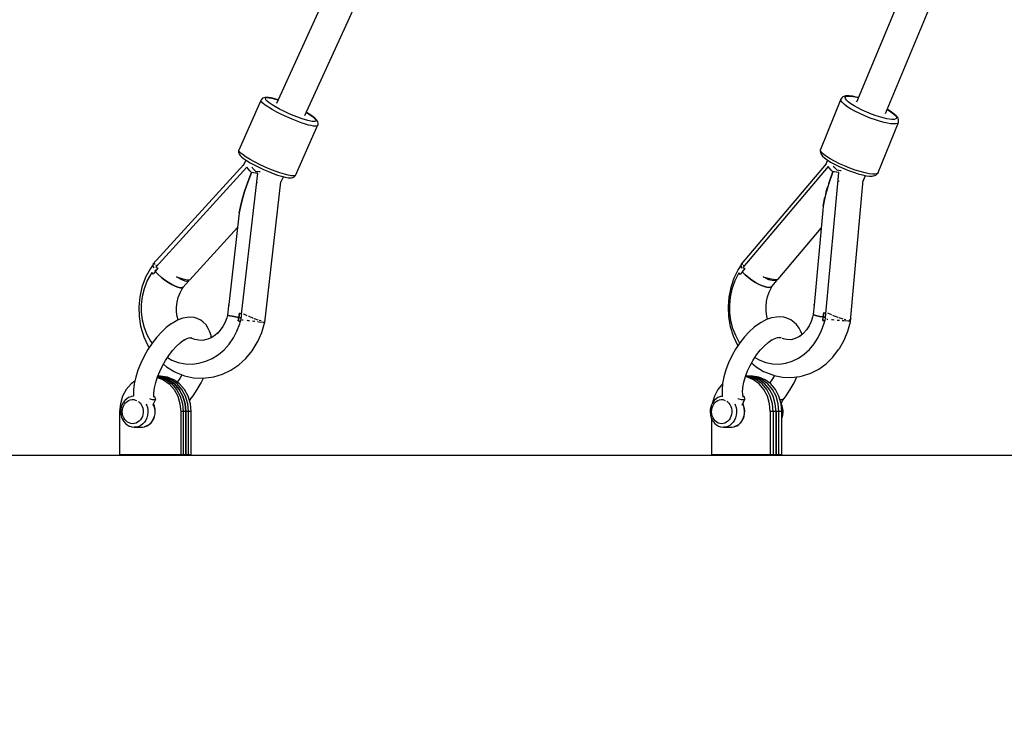
# Model space of a CAD drawing. Units: millimetres. Extents: x -947 to 17521, y -1293 to 13974.
# Drawn here: x 3432 to 4002, y 3640 to 4043 of the extents above; entities that cross this region are included whole.
import ezdxf

# ---------------------------------------------------------------- set-up
doc = ezdxf.new("R2010")
doc.units = ezdxf.units.MM
doc.linetypes.add('DASHEDX2', pattern=[38.1, 25.4, -12.7])
doc.layers.add('DEIMOS STREFA', color=7, linetype='DASHEDX2')
doc.layers.add('PV-1C48', color=7, linetype='Continuous')

# ---------------------------------------------------------------- blocks, each defined once
blk = doc.blocks.new('*U1')
at = {"layer": 'PV-1C48'}
for p, q in [((3120.61, 293.92), (2984.11, -5.73)), ((3000.57, -12.65), (3136.83, 286.47)), ((3403.57, 194.85), (3320.04, -4.9)), ((3336.77, -11.39), (3420.13, 187.94)), ((2975.04, -3.88), (2962.18, -32.74)), ((2975.21, -3.57), (2975.04, -3.88)), ((2975.33, -4.59), (2975.04, -3.88)), ((2975.48, -3.11), (2975.21, -3.57)), ((2976.17, -5.51), (2975.33, -4.59)), ((2976, -2.6), (2975.48, -3.11)), ((2976.66, -2.32), (2976, -2.6)), ((2977.53, -6.61), (2976.17, -5.51)), ((2977.45, -2.13), (2976.66, -2.32)), ((2978.14, -2.12), (2977.45, -2.13)), ((2977.67, -2.87), (2977.91, -2.46)), ((2977.93, -3.49), (2977.67, -2.87)), ((2977.91, -2.46), (2978.64, -2.28)), ((2978.68, -4.31), (2977.93, -3.49)), ((2979.38, -2.17), (2978.14, -2.12)), ((2978.64, -2.28), (2979.84, -2.34)), ((2979.89, -5.3), (2978.68, -4.31)), ((2981.06, -2.47), (2979.38, -2.17)), ((2979.84, -2.34), (2981.46, -2.63)), ((2981.53, -6.41), (2979.89, -5.3)), ((2983.12, -3), (2981.06, -2.47)), ((2981.46, -2.63), (2983.46, -3.14)), ((2985.08, -3.61), (2983.12, -3)), ((2983.46, -3.14), (2985.06, -3.64)), ((3310.95, -3.24), (3299.17, -32.26)), ((3311.12, -2.92), (3310.95, -3.24)), ((3311.03, -4), (3310.95, -3.24)), ((3311.67, -4.96), (3311.03, -4)), ((3311.61, -2.39), (3311.12, -2.92)), ((3312.11, -1.88), (3311.61, -2.39)), ((3312.85, -6.09), (3311.67, -4.96)), ((3312.75, -1.58), (3312.11, -1.88)), ((3313.75, -1.31), (3312.75, -1.58)), ((3313.54, -2.17), (3313.98, -1.7)), ((3313.61, -2.85), (3313.54, -2.17)), ((3314.18, -3.7), (3313.61, -2.85)), ((3314.43, -1.29), (3313.75, -1.31)), ((3313.98, -1.7), (3314.91, -1.45)), ((3315.23, -4.71), (3314.18, -3.7)), ((3315.86, -1.27), (3314.43, -1.29)), ((3314.91, -1.45), (3316.3, -1.43)), ((3316.73, -5.83), (3315.23, -4.71)), ((3317.73, -1.48), (3315.86, -1.27)), ((3316.3, -1.43), (3318.1, -1.63)), ((3319.95, -1.92), (3317.73, -1.48)), ((3318.1, -1.63), (3320.26, -2.06)), ((3321.15, -2.24), (3319.95, -1.92)), ((3320.26, -2.06), (3321.13, -2.29)), ((2979.37, -7.87), (2977.53, -6.61)), ((2981.63, -9.23), (2979.37, -7.87)), ((2983.53, -7.62), (2981.53, -6.41)), ((2984.22, -10.65), (2981.63, -9.23)), ((2985.83, -8.89), (2983.53, -7.62)), ((2987.06, -12.09), (2984.22, -10.65)), ((2988.36, -10.16), (2985.83, -8.89)), ((2991.02, -11.4), (2988.36, -10.16)), ((2993.72, -12.57), (2991.02, -11.4)), ((3001.36, -10.91), (3003.12, -11.97)), ((3001.39, -10.88), (3001.38, -10.87)), ((3003.46, -12.13), (3001.39, -10.88)), ((3314.54, -7.36), (3312.85, -6.09)), ((3316.67, -8.71), (3314.54, -7.36)), ((3319.18, -10.1), (3316.67, -8.71)), ((3318.63, -7.03), (3316.73, -5.83)), ((3320.86, -8.27), (3318.63, -7.03)), ((3321.98, -11.49), (3319.18, -10.1)), ((3323.34, -9.51), (3320.86, -8.27)), ((3326, -10.7), (3323.34, -9.51)), ((3328.74, -11.8), (3326, -10.7)), ((3337.76, -9.05), (3338.14, -9.26)), ((3338.45, -9.37), (3337.78, -9)), ((3338.14, -9.26), (3340.04, -10.46)), ((3340.41, -10.61), (3338.45, -9.37)), ((3340.04, -10.46), (3341.54, -11.59)), ((3341.96, -11.77), (3340.41, -10.61)), ((2990.05, -13.48), (2987.06, -12.09)), ((2993.09, -14.8), (2990.05, -13.48)), ((2996.08, -15.98), (2993.09, -14.8)), ((2996.38, -13.62), (2993.72, -12.57)), ((2998.91, -16.99), (2996.08, -15.98)), ((2998.89, -14.52), (2996.38, -13.62)), ((3002.23, -15.52), (2998.89, -14.52)), ((3000.88, -17.62), (2998.91, -16.99)), ((3004.8, -16.04), (3002.23, -15.52)), ((3003.12, -11.97), (3004.76, -13.08)), ((3005.15, -13.29), (3003.46, -12.13)), ((3004.76, -13.08), (3005.97, -14.07)), ((3006, -16.1), (3004.8, -16.04)), ((3006.41, -14.3), (3005.15, -13.29)), ((3005.97, -14.07), (3006.72, -14.89)), ((3006.73, -15.92), (3006, -16.1)), ((3007.18, -15.15), (3006.41, -14.3)), ((3006.72, -14.89), (3006.97, -15.51)), ((3006.97, -15.51), (3006.73, -15.92)), ((3007.64, -15.68), (3007.18, -15.15)), ((3007.92, -16.35), (3007.64, -15.68)), ((3008.15, -17.04), (3007.92, -16.35)), ((3008.12, -17.76), (3008.15, -17.04)), ((3324.96, -12.83), (3321.98, -11.49)), ((3328.05, -14.07), (3324.96, -12.83)), ((3331.11, -15.17), (3328.05, -14.07)), ((3331.46, -12.78), (3328.74, -11.8)), ((3334.06, -16.1), (3331.11, -15.17)), ((3334.09, -13.6), (3331.46, -12.78)), ((3332.56, -45.71), (3344.34, -16.68)), ((3336.14, -16.65), (3334.06, -16.1)), ((3337.63, -14.48), (3334.09, -13.6)), ((3338.05, -17.08), (3336.14, -16.65)), ((3340.47, -14.87), (3337.63, -14.48)), ((3339.76, -17.37), (3338.05, -17.08)), ((3341.86, -14.84), (3340.47, -14.87)), ((3341.54, -11.59), (3342.59, -12.59)), ((3342.79, -14.59), (3341.86, -14.84)), ((3343.05, -12.81), (3341.96, -11.77)), ((3342.59, -12.59), (3343.16, -13.45)), ((3343.23, -14.12), (3342.79, -14.59)), ((3343.51, -13.29), (3343.05, -12.81)), ((3343.16, -13.45), (3343.23, -14.12)), ((3344.13, -14.21), (3343.51, -13.29)), ((3344.34, -16.68), (3343.85, -17.21)), ((3344.38, -14.87), (3344.13, -14.21)), ((3344.34, -16.68), (3344.45, -16.34)), ((3344.45, -15.62), (3344.38, -14.87)), ((3344.45, -16.34), (3344.45, -15.62)), ((2995, -47.33), (3008, -18.1)), ((3002.66, -18.12), (3000.88, -17.62)), ((3004.23, -18.48), (3002.66, -18.12)), ((3005.56, -18.7), (3004.23, -18.48)), ((3006.91, -18.76), (3005.56, -18.7)), ((3007.73, -18.56), (3006.91, -18.76)), ((3008, -18.1), (3007.73, -18.56)), ((3008, -18.1), (3008.12, -17.76)), ((3341.24, -17.52), (3339.76, -17.37)), ((3342.8, -17.5), (3341.24, -17.52)), ((3343.85, -17.21), (3342.8, -17.5)), ((2962.07, -33.09), (2962.03, -33.81)), ((2962.03, -33.81), (2962.27, -34.49)), ((2962.18, -32.74), (2962.07, -33.09)), ((2962.47, -33.44), (2962.18, -32.74)), ((2963.31, -34.36), (2962.47, -33.44)), ((3299.07, -32.61), (3299.06, -33.33)), ((3299.06, -33.33), (3299.13, -34.08)), ((3299.17, -32.26), (3299.07, -32.61)), ((3299.13, -34.08), (3299.39, -34.73)), ((3299.24, -33.02), (3299.17, -32.26)), ((3299.88, -33.98), (3299.24, -33.02)), ((3301.07, -35.12), (3299.88, -33.98)), ((2962.27, -34.49), (2962.55, -35.16)), ((2962.55, -35.16), (2963.01, -35.69)), ((2963.01, -35.69), (2963.78, -36.54)), ((2964.68, -35.47), (2963.31, -34.36)), ((2963.78, -36.54), (2965.03, -37.56)), ((2966.52, -36.73), (2964.68, -35.47)), ((2966.26, -38.39), (2964.75, -41.77)), ((2965.03, -37.56), (2966.73, -38.71)), ((2968.77, -38.09), (2966.52, -36.73)), ((2966.73, -38.71), (2968.8, -39.96)), ((2971.36, -39.51), (2968.77, -38.09)), ((2974.2, -40.94), (2971.36, -39.51)), ((3299.39, -34.73), (3300, -35.65)), ((3300, -35.65), (3300.46, -36.13)), ((3300.46, -36.13), (3301.55, -37.17)), ((3302.75, -36.38), (3301.07, -35.12)), ((3301.55, -37.17), (3303.1, -38.33)), ((3303.27, -38.44), (3302.16, -41.18)), ((3304.89, -37.73), (3302.75, -36.38)), ((3303.1, -38.33), (3305.07, -39.58)), ((3307.4, -39.13), (3304.89, -37.73)), ((3305.07, -39.58), (3307.37, -40.86)), ((3310.19, -40.52), (3307.4, -39.13)), ((2965.07, -41.05), (2912.51, -98.7)), ((2966.97, -42.62), (2914.25, -100.46)), ((2967.79, -43.64), (2966.97, -42.62)), ((2968.68, -44.66), (2967.79, -43.64)), ((2969.65, -45.68), (2968.68, -44.66)), ((2968.8, -39.96), (2971.18, -41.27)), ((2970.4, -43.22), (2969.91, -42.59)), ((2971.61, -44.55), (2970.4, -43.22)), ((2971.18, -41.27), (2973.79, -42.59)), ((2972.11, -45.01), (2971.61, -44.55)), ((2973.96, -45.17), (2972.08, -44.96)), ((2973.79, -42.59), (2976.54, -43.87)), ((2974.52, -45.24), (2973.96, -45.17)), ((2977.2, -42.34), (2974.2, -40.94)), ((2976.54, -43.87), (2979.34, -45.08)), ((2980.24, -43.65), (2977.2, -42.34)), ((2979.34, -45.08), (2982.09, -46.17)), ((2983.23, -44.84), (2980.24, -43.65)), ((2986.06, -45.85), (2983.23, -44.84)), ((3302.42, -40.54), (3253.21, -98.72)), ((3303.65, -42.18), (3254.22, -100.65)), ((3302.26, -127.38), (3309.77, -45.58)), ((3304.45, -43.19), (3303.65, -42.18)), ((3306.29, -45.21), (3303.79, -52.67)), ((3304.36, -50.86), (3306.29, -45.21)), ((3305.33, -44.2), (3304.45, -43.19)), ((3306.29, -45.21), (3305.33, -44.2)), ((3307.36, -45.33), (3306.29, -45.21)), ((3307.27, -42.65), (3306.8, -42.02)), ((3308.47, -43.97), (3307.27, -42.65)), ((3308.52, -45.45), (3307.36, -45.33)), ((3307.37, -40.86), (3309.94, -42.14)), ((3308.99, -44.41), (3308.47, -43.97)), ((3309.77, -45.58), (3308.52, -45.45)), ((3310.72, -44.57), (3308.95, -44.37)), ((3309.94, -42.14), (3312.69, -43.37)), ((3313.18, -41.86), (3310.19, -40.52)), ((3311.27, -44.62), (3310.72, -44.57)), ((3312.69, -43.37), (3315.52, -44.51)), ((3316.26, -43.1), (3313.18, -41.86)), ((3315.52, -44.51), (3318.34, -45.52)), ((3319.33, -44.2), (3316.26, -43.1)), ((3318.34, -45.52), (3321.06, -46.37)), ((3322.28, -45.12), (3319.33, -44.2)), ((3325.01, -45.83), (3322.28, -45.12)), ((2963.88, -127.71), (2973.29, -46.09)), ((2967.47, -51.32), (2965.62, -56.6)), ((2965.62, -56.6), (2967.47, -51.32)), ((2969.65, -45.68), (2967.47, -51.32)), ((2967.47, -51.32), (2969.65, -45.68)), ((2970.77, -45.81), (2969.65, -45.68)), ((2971.99, -45.95), (2970.77, -45.81)), ((2973.29, -46.09), (2971.99, -45.95)), ((2972.7, -51.19), (2972.94, -51.33)), ((2972.94, -51.33), (2973.04, -51.38)), ((2977.31, -132.44), (2986.66, -51.07)), ((2982.09, -46.17), (2984.69, -47.1)), ((2984.69, -47.1), (2987.06, -47.84)), ((2988.64, -46.66), (2986.06, -45.85)), ((2986.64, -51.26), (2988.05, -48.1)), ((2987.06, -47.84), (2989.12, -48.37)), ((2990.88, -47.23), (2988.64, -46.66)), ((2989.12, -48.37), (2990.8, -48.67)), ((2990.8, -48.67), (2992.04, -48.73)), ((2992.71, -47.56), (2990.88, -47.23)), ((2992.04, -48.73), (2992.73, -48.72)), ((2993.77, -47.63), (2992.71, -47.56)), ((2992.73, -48.72), (2993.52, -48.52)), ((2993.52, -48.52), (2994.19, -48.24)), ((2994.53, -47.55), (2993.77, -47.63)), ((2994.19, -48.24), (2994.7, -47.74)), ((2995, -47.33), (2994.53, -47.55)), ((2994.7, -47.74), (2995, -47.33)), ((3304.04, -51.92), (3304.36, -50.86)), ((3305.29, -48.15), (3305.3, -48.16)), ((3309.33, -50.42), (3309.86, -50.74)), ((3309.86, -50.74), (3309.96, -50.78)), ((3316.54, -131.6), (3324.02, -50.05)), ((3321.06, -46.37), (3323.57, -47.03)), ((3323.57, -47.03), (3325.79, -47.47)), ((3323.96, -50.62), (3325.28, -47.37)), ((3327.43, -46.31), (3325.01, -45.83)), ((3325.79, -47.47), (3327.65, -47.68)), ((3329.46, -46.55), (3327.43, -46.31)), ((3327.65, -47.68), (3329.09, -47.66)), ((3329.09, -47.66), (3329.76, -47.63)), ((3330.68, -46.55), (3329.46, -46.55)), ((3329.76, -47.63), (3330.76, -47.36)), ((3331.61, -46.41), (3330.68, -46.55)), ((3330.76, -47.36), (3331.41, -47.07)), ((3331.41, -47.07), (3331.9, -46.56)), ((3332.24, -46.13), (3331.61, -46.41)), ((3331.9, -46.56), (3332.4, -46.03)), ((3332.56, -45.71), (3332.24, -46.13)), ((3332.4, -46.03), (3332.56, -45.71)), ((2965.62, -56.6), (2964.15, -61.38)), ((2964.15, -61.38), (2965.62, -56.6)), ((3303.79, -52.67), (3301.92, -59.39)), ((3302.23, -58.26), (3302.77, -56.14)), ((3302.77, -56.14), (3303.48, -53.79)), ((2964.15, -61.38), (2963.12, -65.51)), ((2963.12, -65.51), (2964.15, -61.38)), ((3301.92, -59.39), (3300.78, -65.03)), ((3300.78, -65.03), (3301.56, -60.91)), ((3301.56, -60.91), (3301.81, -59.95)), ((2963.12, -65.51), (2962.53, -68.89)), ((2962.53, -68.89), (2963.12, -65.51)), ((3300.5, -67.35), (3295.53, -122.37)), ((3300.78, -65.03), (3300.5, -67.35)), ((2962.53, -68.89), (2956.46, -122.06)), ((2933.93, -107.73), (2961.56, -77.41)), ((3274.63, -107.32), (3299.54, -77.91)), ((2910.98, -101.19), (2908.27, -106.33)), ((2912.53, -98.86), (2910.98, -101.19)), ((2912.51, -98.7), (2912.57, -99.26)), ((2912.63, -99.9), (2912.68, -100.31)), ((2912.68, -100.31), (2912.99, -100.87)), ((2913.17, -97.9), (2912.97, -98.19)), ((2913.18, -97.97), (2913.17, -97.9)), ((2913.24, -98.52), (2913.22, -98.29)), ((2913.69, -98.92), (2913.24, -98.52)), ((2913.67, -102.07), (2913.99, -102.64)), ((2915.38, -101.1), (2913.79, -102.97)), ((2913.99, -102.64), (2914.03, -102.69)), ((2914.46, -99.6), (2914.08, -99.26)), ((2914.25, -100.46), (2914.62, -100.68)), ((2914.83, -99.83), (2914.46, -99.6)), ((2914.62, -100.68), (2915, -100.89)), ((2915, -100.89), (2915.38, -101.1)), ((3251.46, -101.81), (3249.04, -106.82)), ((3253.21, -99.03), (3251.46, -101.81)), ((3253.18, -99.96), (3253.17, -100.39)), ((3253.17, -100.39), (3253.46, -100.96)), ((3253.21, -98.72), (3253.2, -99.3)), ((3253.78, -98.57), (3253.83, -98.31)), ((3254.16, -98.98), (3253.78, -98.57)), ((3255.31, -101.28), (3253.82, -103.17)), ((3254.07, -102.17), (3254.28, -102.59)), ((3254.22, -100.65), (3254.57, -100.86)), ((3254.8, -99.67), (3254.48, -99.32)), ((3254.57, -100.86), (3254.94, -101.07)), ((3254.96, -99.78), (3254.8, -99.67)), ((3254.94, -101.07), (3255.31, -101.28)), ((2908.06, -106.73), (2906.09, -112.07)), ((2909.23, -108.08), (2907.33, -113.01)), ((2908.27, -106.33), (2908.06, -106.73)), ((2911.78, -103.54), (2909.23, -108.08)), ((2912.56, -104.51), (2911.78, -103.54)), ((2913.79, -102.97), (2912.56, -104.51)), ((2915.52, -104.68), (2913.79, -102.97)), ((2913.79, -102.97), (2915.52, -104.68)), ((2917.42, -106.36), (2915.52, -104.68)), ((2915.52, -104.68), (2917.42, -106.36)), ((2919.43, -107.92), (2917.42, -106.36)), ((2917.42, -106.36), (2919.43, -107.92)), ((2921.46, -109.33), (2919.43, -107.92)), ((2919.43, -107.92), (2921.46, -109.33)), ((2929.13, -107.87), (2926.06, -105.99)), ((2926.06, -105.99), (2929.73, -107.22)), ((2928.64, -107.57), (2929.15, -107.02)), ((2931.66, -108.7), (2929.13, -107.87)), ((2929.73, -107.22), (2932.46, -107.82)), ((2932.46, -107.82), (2933.93, -107.73)), ((3249.04, -106.82), (3247.25, -112.19)), ((3249.55, -108.33), (3247.82, -113.28)), ((3251.91, -103.76), (3249.55, -108.33)), ((3252.67, -104.72), (3251.91, -103.76)), ((3253.82, -103.17), (3252.67, -104.72)), ((3255.52, -104.86), (3253.82, -103.17)), ((3253.82, -103.17), (3255.52, -104.86)), ((3257.44, -106.5), (3255.52, -104.86)), ((3255.52, -104.86), (3257.44, -106.5)), ((3259.49, -108.02), (3257.44, -106.5)), ((3257.44, -106.5), (3259.49, -108.02)), ((3261.59, -109.36), (3259.49, -108.02)), ((3259.49, -108.02), (3261.59, -109.36)), ((3269.31, -107.71), (3266.02, -105.95)), ((3266.02, -105.95), (3269.87, -107.05)), ((3269.13, -107.61), (3269.65, -106.99)), ((3272.1, -108.42), (3269.31, -107.71)), ((3269.87, -107.05), (3272.86, -107.52)), ((3271.04, -111.64), (3274.07, -107.98)), ((3274.07, -107.98), (3272.1, -108.42)), ((3272.86, -107.52), (3274.63, -107.32)), ((2906.09, -112.07), (2904.82, -117.65)), ((2907.33, -113.01), (2906.26, -117.44)), ((2923.44, -110.51), (2921.46, -109.33)), ((2921.46, -109.33), (2923.44, -110.51)), ((2925.29, -111.44), (2923.44, -110.51)), ((2923.44, -110.51), (2925.29, -111.44)), ((2926.93, -112.07), (2925.29, -111.44)), ((2925.29, -111.44), (2926.93, -112.07)), ((2928.31, -112.38), (2926.93, -112.07)), ((2926.93, -112.07), (2928.31, -112.38)), ((2928.17, -115.4), (2929.45, -112.96)), ((2929.36, -112.37), (2928.31, -112.38)), ((2928.31, -112.38), (2929.36, -112.37)), ((2930.06, -112.02), (2929.36, -112.37)), ((2929.36, -112.37), (2930.06, -112.02)), ((2929.45, -112.96), (2930.06, -112.02)), ((2930.06, -112.02), (2933.34, -108.39)), ((2933.34, -108.39), (2931.66, -108.7)), ((3247.25, -112.19), (3246.13, -117.79)), ((3247.82, -113.28), (3246.88, -117.73)), ((3263.67, -110.48), (3261.59, -109.36)), ((3261.59, -109.36), (3263.67, -110.48)), ((3265.64, -111.34), (3263.67, -110.48)), ((3263.67, -110.48), (3265.64, -111.34)), ((3267.43, -111.9), (3265.64, -111.34)), ((3265.64, -111.34), (3267.43, -111.9)), ((3268.96, -112.14), (3267.43, -111.9)), ((3267.43, -111.9), (3268.96, -112.14)), ((3270.18, -112.05), (3268.96, -112.14)), ((3268.96, -112.14), (3270.18, -112.05)), ((3269.4, -115.02), (3270.58, -112.56)), ((3271.04, -111.64), (3270.18, -112.05)), ((3270.18, -112.05), (3271.04, -111.64)), ((3270.58, -112.56), (3271.23, -111.42)), ((2904.82, -117.65), (2904.26, -123.36)), ((2906.26, -117.44), (2905.72, -121.98)), ((2926.53, -120.75), (2927.19, -118.02)), ((2927.19, -118.02), (2928.17, -115.4)), ((3246.13, -117.79), (3245.7, -123.51)), ((3246.88, -117.73), (3246.45, -122.28)), ((3267.93, -120.39), (3268.51, -117.65)), ((3268.51, -117.65), (3269.4, -115.02)), ((2904.26, -123.36), (2904.44, -129.07)), ((2905.72, -121.98), (2905.73, -126.54)), ((2926.2, -123.54), (2926.53, -120.75)), ((2926.21, -126.34), (2926.2, -123.54)), ((2956.32, -122.8), (2955.74, -128.25)), ((2956.39, -122.46), (2956.32, -122.23)), ((2956.32, -122.23), (2956.32, -122.58)), ((2956.32, -122.58), (2956.32, -122.8)), ((2956.55, -122.73), (2956.32, -122.8)), ((2956.32, -122.8), (2956.39, -122.76)), ((2956.55, -122.73), (2956.39, -122.46)), ((2956.39, -122.76), (2956.55, -122.73)), ((2956.46, -122.06), (2956.55, -122.73)), ((3245.7, -123.51), (3245.98, -129.22)), ((3246.45, -122.28), (3246.54, -126.85)), ((3267.67, -123.19), (3267.93, -120.39)), ((3267.73, -126), (3267.67, -123.19)), ((3295.46, -122.39), (3294.94, -127.87)), ((3295.53, -122.37), (3295.44, -122.08)), ((3295.44, -122.08), (3295.44, -122.11)), ((3295.44, -122.11), (3295.45, -122.38)), ((3295.45, -122.38), (3295.53, -122.37)), ((3295.53, -122.37), (3295.46, -122.39)), ((2904.44, -129.07), (2905.36, -134.66)), ((2905.73, -126.54), (2906.29, -131.04)), ((2906.29, -131.04), (2907.38, -135.39)), ((2927.03, -130.97), (2924.18, -132.62)), ((2926.55, -129.11), (2926.21, -126.34)), ((2927.02, -130.98), (2926.55, -129.11)), ((2929.74, -129.94), (2927.03, -130.97)), ((2932.26, -129.53), (2929.74, -129.94)), ((2934.05, -129.36), (2932.26, -129.53)), ((2936.39, -129.6), (2934.05, -129.36)), ((2938.15, -130.15), (2936.39, -129.6)), ((2940.19, -131.06), (2938.15, -130.15)), ((2941.62, -132.25), (2940.19, -131.06)), ((2955.29, -129.71), (2954.32, -132.32)), ((2955.74, -128.25), (2955.29, -129.71)), ((2955.74, -128.25), (2956.19, -128.39)), ((2956.19, -128.39), (2955.74, -128.25)), ((2956.19, -128.39), (2957.12, -128.61)), ((2957.12, -128.61), (2956.19, -128.39)), ((2957.12, -128.61), (2958.48, -128.9)), ((2958.48, -128.9), (2957.12, -128.61)), ((2958.48, -128.9), (2960.23, -129.23)), ((2960.23, -129.23), (2958.48, -128.9)), ((2960.23, -129.23), (2962.3, -129.6)), ((2962.3, -129.6), (2960.23, -129.23)), ((2961.94, -131.62), (2962.3, -129.6)), ((2962.13, -130.61), (2961.94, -131.62)), ((2962.3, -129.6), (2962.13, -130.61)), ((2962.3, -129.6), (2962.67, -127.06)), ((2962.5, -128.33), (2962.3, -129.6)), ((2962.3, -129.6), (2962.96, -129.71)), ((2962.65, -129.66), (2962.3, -129.6)), ((2962.67, -127.06), (2962.5, -128.33)), ((2962.94, -129.71), (2962.65, -129.66)), ((2962.99, -127.23), (2962.67, -127.06)), ((2962.67, -127.06), (2963.07, -127.28)), ((2962.96, -129.71), (2962.97, -129.72)), ((2962.97, -129.72), (2963.64, -129.83)), ((2962.99, -129.72), (2962.97, -129.72)), ((2963.32, -127.41), (2962.99, -127.23)), ((2963.64, -129.83), (2962.99, -129.72)), ((2963.07, -127.28), (2963.47, -127.49)), ((2963.66, -127.59), (2963.32, -127.41)), ((2963.41, -131.79), (2963.64, -129.83)), ((2963.47, -127.49), (2963.88, -127.71)), ((2963.64, -129.83), (2963.73, -129.38)), ((2964.01, -127.78), (2963.66, -127.59)), ((2963.73, -129.38), (2963.88, -128.58)), ((2963.88, -128.58), (2964.01, -127.78)), ((2964.05, -130.89), (2964.1, -130.9)), ((2964.1, -130.9), (2964.69, -130.96)), ((2965.22, -127.64), (2964.86, -127.43)), ((2967.17, -128.6), (2965.22, -127.64)), ((2968.2, -129.1), (2967.82, -128.92)), ((2970.82, -130.21), (2968.2, -129.1)), ((2971.32, -130.42), (2971.09, -130.32)), ((2973.51, -131.17), (2971.32, -130.42)), ((3245.98, -129.22), (3246.95, -134.81)), ((3246.54, -126.85), (3247.15, -131.35)), ((3267.94, -130.76), (3264.89, -132.4)), ((3268.1, -128.76), (3267.73, -126)), ((3270.88, -129.73), (3267.94, -130.76)), ((3268.57, -130.54), (3268.1, -128.76)), ((3273.65, -129.33), (3270.88, -129.73)), ((3275.36, -129.14), (3273.65, -129.33)), ((3277.97, -129.39), (3275.36, -129.14)), ((3279.67, -129.93), (3277.97, -129.39)), ((3281.99, -130.85), (3279.67, -129.93)), ((3283.96, -132.41), (3281.99, -130.85)), ((3294.62, -129.32), (3293.73, -131.95)), ((3294.94, -127.87), (3294.62, -129.32)), ((3294.94, -127.87), (3295.21, -128.06)), ((3295.21, -128.06), (3294.94, -127.87)), ((3295.21, -128.06), (3295.97, -128.31)), ((3295.97, -128.31), (3295.21, -128.06)), ((3295.97, -128.31), (3297.18, -128.6)), ((3297.18, -128.6), (3295.97, -128.31)), ((3297.18, -128.6), (3298.8, -128.93)), ((3298.8, -128.93), (3297.18, -128.6)), ((3298.8, -128.93), (3300.77, -129.29)), ((3300.77, -129.29), (3298.8, -128.93)), ((3300.47, -131.31), (3300.77, -129.29)), ((3300.63, -130.3), (3300.47, -131.31)), ((3300.77, -129.29), (3300.63, -130.3)), ((3300.77, -129.29), (3301.08, -126.74)), ((3300.94, -128.02), (3300.77, -129.29)), ((3300.77, -129.29), (3301.41, -129.39)), ((3301.1, -129.34), (3300.77, -129.29)), ((3301.08, -126.74), (3300.94, -128.02)), ((3301.38, -126.91), (3301.08, -126.74)), ((3301.08, -126.74), (3301.46, -126.95)), ((3301.38, -129.39), (3301.1, -129.34)), ((3301.71, -127.09), (3301.38, -126.91)), ((3301.41, -129.39), (3301.42, -129.4)), ((3301.42, -129.4), (3302.07, -129.5)), ((3301.44, -129.4), (3301.42, -129.4)), ((3302.07, -129.5), (3301.44, -129.4)), ((3301.46, -126.95), (3301.86, -127.16)), ((3302.04, -127.26), (3301.71, -127.09)), ((3301.86, -127.16), (3302.26, -127.38)), ((3301.89, -131.46), (3302.07, -129.5)), ((3302.38, -127.44), (3302.04, -127.26)), ((3302.07, -129.5), (3302.15, -129.04)), ((3302.15, -129.04), (3302.27, -128.24)), ((3302.27, -128.24), (3302.38, -127.44)), ((3302.8, -130.47), (3302.85, -130.47)), ((3302.85, -130.47), (3303.42, -130.53)), ((3303.86, -127.2), (3303.52, -127)), ((3305.79, -128.12), (3303.86, -127.2)), ((3305.64, -130.75), (3306.1, -130.8)), ((3306.1, -130.8), (3307.15, -130.9)), ((3306.81, -128.62), (3306.43, -128.43)), ((3309.48, -129.65), (3306.81, -128.62)), ((3308.78, -131.05), (3309.59, -131.12)), ((3309.59, -131.12), (3310.28, -131.18)), ((3309.99, -129.85), (3309.75, -129.76)), ((3312.27, -130.53), (3309.99, -129.85)), ((3312.95, -130.73), (3312.91, -130.72)), ((3313.98, -130.9), (3312.95, -130.73)), ((3316.56, -130.95), (3315.79, -131.05)), ((3316.53, -132.01), (3316.72, -130.26)), ((3316.57, -130.93), (3316.56, -130.95)), ((3316.72, -130.26), (3316.63, -130.63)), ((2905.36, -134.66), (2905.47, -135.17)), ((2905.47, -135.17), (2907.15, -140.7)), ((2907.38, -135.39), (2908.99, -139.51)), ((2920.18, -135.43), (2917.39, -138.02)), ((2922.96, -133.33), (2920.18, -135.43)), ((2924.18, -132.62), (2922.96, -133.33)), ((2943.28, -133.77), (2941.62, -132.25)), ((2944.54, -135.9), (2943.28, -133.77)), ((2945.35, -137.46), (2944.54, -135.9)), ((2953.04, -134.77), (2951.49, -137.01)), ((2954.32, -132.32), (2953.04, -134.77)), ((2961.18, -137.45), (2962.77, -133.2)), ((2961.94, -131.62), (2962.42, -131.67)), ((2963.18, -131.76), (2961.94, -131.62)), ((2962.42, -131.67), (2962.91, -131.73)), ((2962.77, -133.2), (2963.18, -131.76)), ((2962.91, -131.73), (2963.41, -131.79)), ((2966.96, -131.22), (2967.43, -131.27)), ((2967.43, -131.27), (2968.48, -131.4)), ((2970.09, -131.58), (2970.9, -131.68)), ((2970.9, -131.68), (2971.57, -131.75)), ((2973.08, -131.93), (2974, -132.04)), ((2974, -132.04), (2976.25, -132.31)), ((2974.16, -131.39), (2974.12, -131.38)), ((2975.1, -131.61), (2974.16, -131.39)), ((2975.5, -138.36), (2977.12, -132.89)), ((2976.25, -132.31), (2977.16, -132.42)), ((2977.35, -131.79), (2976.71, -131.84)), ((2977.12, -132.89), (2977.22, -132.44)), ((2977.17, -132.43), (2977.31, -132.44)), ((2977.21, -132.44), (2977.31, -132.44)), ((2977.34, -131.84), (2977.35, -131.79)), ((3246.95, -134.81), (3248.61, -140.15)), ((3247.15, -131.35), (3248.28, -135.69)), ((3248.28, -135.69), (3249.9, -139.79)), ((3260.84, -135.23), (3257.93, -137.82)), ((3263.78, -133.13), (3260.84, -135.23)), ((3264.89, -132.4), (3263.78, -133.13)), ((3285.31, -133.57), (3283.96, -132.41)), ((3286.85, -135.71), (3285.31, -133.57)), ((3287.59, -137.26), (3286.85, -135.71)), ((3291.1, -136.67), (3289.42, -138.68)), ((3292.55, -134.41), (3291.1, -136.67)), ((3293.73, -131.95), (3292.55, -134.41)), ((3299.85, -137.15), (3301.3, -132.89)), ((3300.47, -131.31), (3300.93, -131.36)), ((3300.93, -131.36), (3301.4, -131.41)), ((3301.3, -132.89), (3301.66, -131.44)), ((3301.4, -131.41), (3301.89, -131.46)), ((3311.85, -131.3), (3312.81, -131.38)), ((3312.81, -131.38), (3315.25, -131.55)), ((3315.07, -137.5), (3316.53, -132.01)), ((3315.25, -131.55), (3316.37, -131.59)), ((3316.38, -131.59), (3316.54, -131.6)), ((2907.15, -140.7), (2909.52, -145.87)), ((2908.99, -139.51), (2911.08, -143.33)), ((2914.66, -141.04), (2912.04, -144.44)), ((2917.39, -138.02), (2914.66, -141.04)), ((2930.4, -142.67), (2931.27, -142.16)), ((2931.27, -142.16), (2933.2, -141.43)), ((2933.2, -141.43), (2934.98, -141.14)), ((2933.66, -141.35), (2934.72, -141.46)), ((2936.79, -142.29), (2934.64, -141.51)), ((2939.02, -142.73), (2936.79, -142.29)), ((2944.33, -142.14), (2942.06, -142.76)), ((2946.52, -141.17), (2944.33, -142.14)), ((2946.16, -140.05), (2945.35, -137.46)), ((2946.31, -141.26), (2946.16, -140.05)), ((2948.58, -139.87), (2946.52, -141.17)), ((2949.92, -138.74), (2948.58, -139.87)), ((2951.49, -137.01), (2949.69, -138.99)), ((2956.58, -145.07), (2959.11, -141.43)), ((2959.11, -141.43), (2961.18, -137.45)), ((2973.19, -143.54), (2975.5, -138.36)), ((3248.61, -140.15), (3250.9, -145.14)), ((3249.9, -139.79), (3251.97, -143.59)), ((3255.1, -140.86), (3252.43, -144.26)), ((3257.93, -137.82), (3255.1, -140.86)), ((3268.9, -144.03), (3271.26, -142.36)), ((3270.5, -142.9), (3272.31, -141.93)), ((3272.31, -141.93), (3274.39, -141.2)), ((3274.39, -141.2), (3276.35, -140.91)), ((3274.89, -141.12), (3276.34, -141.26)), ((3277.19, -141.7), (3276.95, -141.57)), ((3278.29, -142.11), (3277.19, -141.7)), ((3279.78, -142.4), (3277.63, -141.98)), ((3281.95, -142.46), (3279.78, -142.4)), ((3282.86, -142.34), (3281.95, -142.46)), ((3284.59, -141.81), (3282.42, -142.47)), ((3286.67, -140.82), (3284.59, -141.81)), ((3288.2, -139.78), (3286.67, -140.82)), ((3289.42, -138.68), (3287.52, -140.4)), ((3288.51, -139.5), (3287.59, -137.26)), ((3295.59, -144.83), (3297.94, -141.16)), ((3297.94, -141.16), (3299.85, -137.15)), ((3312.96, -142.7), (3315.07, -137.5)), ((2909.6, -148.13), (2907.38, -152.02)), ((2909.52, -145.87), (2910.3, -147.08)), ((2912.04, -144.44), (2909.6, -148.13)), ((2911.08, -143.33), (2911.98, -144.54)), ((2923.83, -148.79), (2926.01, -146.37)), ((2926.01, -146.37), (2928.24, -144.29)), ((2928.24, -144.29), (2930.46, -142.62)), ((2941.29, -142.82), (2939.02, -142.73)), ((2942.28, -142.7), (2941.29, -142.82)), ((2950.39, -151.06), (2953.66, -148.3)), ((2953.66, -148.3), (2956.58, -145.07)), ((2969.92, -148.93), (2972.95, -144.02)), ((2972.95, -144.02), (2973.19, -143.54)), ((3249.97, -147.96), (3247.77, -151.87)), ((3252.43, -144.26), (3249.97, -147.96)), ((3250.9, -145.14), (3251.34, -145.9)), ((3251.97, -143.59), (3252.44, -144.24)), ((3264.31, -148.54), (3266.57, -146.11)), ((3266.57, -146.11), (3268.9, -144.03)), ((3289.76, -150.89), (3292.85, -148.1)), ((3292.85, -148.1), (3295.59, -144.83)), ((3306.34, -152.62), (3309.72, -148.2)), ((3309.72, -148.2), (3310.24, -147.5)), ((3310.24, -147.5), (3312.96, -142.7)), ((2907.38, -152.02), (2905.45, -156.04)), ((2919.78, -154.45), (2921.73, -151.51)), ((2920.86, -152.82), (2923.41, -154.22)), ((2921.73, -151.51), (2923.83, -148.79)), ((2943.05, -154.97), (2946.83, -153.3)), ((2946.83, -153.3), (2950.39, -151.06)), ((2962.2, -157.07), (2966.31, -153.31)), ((2966.31, -153.31), (2969.92, -148.93)), ((3247.77, -151.87), (3245.89, -155.9)), ((3260.2, -154.22), (3262.17, -151.26)), ((3261.16, -152.79), (3263.98, -154.36)), ((3262.17, -151.26), (3264.31, -148.54)), ((3282.81, -154.89), (3286.4, -153.17)), ((3286.4, -153.17), (3289.76, -150.89)), ((3302.47, -156.43), (3306.34, -152.62)), ((2905.45, -156.04), (2903.83, -160.09)), ((2916.45, -160.78), (2918, -157.57)), ((2918, -157.57), (2919.78, -154.45)), ((2918.51, -156.68), (2920.26, -158.16)), ((2920.26, -158.16), (2924.79, -160.88)), ((2923.41, -154.22), (2927.19, -155.6)), ((2927.19, -155.6), (2931.12, -156.37)), ((2931.12, -156.37), (2935.13, -156.53)), ((2935.13, -156.53), (2939.13, -156.06)), ((2939.13, -156.06), (2943.05, -154.97)), ((2957.67, -160.13), (2962.2, -157.07)), ((3245.89, -155.9), (3244.37, -159.97)), ((3256.94, -160.57), (3258.45, -157.35)), ((3258.45, -157.35), (3260.2, -154.22)), ((3259.27, -155.88), (3261.86, -158.1)), ((3261.86, -158.1), (3266.25, -160.78)), ((3263.98, -154.36), (3267.63, -155.7)), ((3267.63, -155.7), (3271.41, -156.43)), ((3271.41, -156.43), (3275.24, -156.54)), ((3275.24, -156.54), (3279.07, -156.02)), ((3279.07, -156.02), (3282.81, -154.89)), ((3293.58, -161.88), (3298.19, -159.54)), ((3298.19, -159.54), (3302.47, -156.43)), ((2902.57, -164.08), (2901.69, -167.93)), ((2903.83, -160.09), (2902.57, -164.08)), ((2914.15, -167.22), (2915.16, -164.02)), ((2915.09, -164.25), (2918.56, -165.65)), ((2915.16, -164.02), (2916.45, -160.78)), ((2915.17, -163.99), (2916.33, -164.14)), ((2915.25, -163.8), (2917.84, -164.14)), ((2917.84, -164.14), (2915.25, -163.8)), ((2916.93, -163.62), (2915.32, -163.62)), ((2915.42, -163.62), (2915.32, -163.62)), ((2919.36, -164.14), (2915.42, -163.62)), ((2916.33, -164.14), (2920.07, -165.65)), ((2920.87, -164.14), (2916.93, -163.62)), ((2917.84, -164.14), (2921.58, -165.65)), ((2921.58, -165.65), (2917.84, -164.14)), ((2923.1, -165.65), (2919.36, -164.14)), ((2924.61, -165.65), (2920.87, -164.14)), ((2924.79, -160.88), (2925.95, -161.45)), ((2925.95, -161.45), (2930.86, -163.41)), ((2927.99, -164.99), (2926.59, -167.1)), ((2929.25, -162.77), (2927.99, -164.99)), ((2930.86, -163.41), (2935.99, -164.52)), ((2935.99, -164.52), (2941.22, -164.77)), ((2940.38, -167.43), (2941.69, -164.72)), ((2941.22, -164.77), (2946.46, -164.15)), ((2946.46, -164.15), (2947.74, -163.88)), ((2947.74, -163.88), (2952.81, -162.41)), ((2952.81, -162.41), (2957.67, -160.13)), ((3243.24, -163.98), (3242.53, -167.85)), ((3244.37, -159.97), (3243.24, -163.98)), ((3254.82, -167.04), (3255.73, -163.83)), ((3256.87, -164.14), (3255.68, -163.98)), ((3255.73, -163.83), (3256.94, -160.57)), ((3258.54, -164.14), (3255.75, -163.76)), ((3256.4, -163.62), (3255.8, -163.62)), ((3258.07, -163.62), (3255.8, -163.62)), ((3260.2, -164.14), (3256.4, -163.62)), ((3260.2, -164.14), (3256.4, -163.62)), ((3259.73, -163.62), (3256.4, -163.62)), ((3260.48, -165.65), (3256.87, -164.14)), ((3261.86, -164.14), (3258.07, -163.62)), ((3262.14, -165.65), (3258.54, -164.14)), ((3263.53, -164.14), (3259.73, -163.62)), ((3263.81, -165.65), (3260.2, -164.14)), ((3263.81, -165.65), (3260.2, -164.14)), ((3265.47, -165.65), (3261.86, -164.14)), ((3267.13, -165.65), (3263.53, -164.14)), ((3266.25, -160.78), (3270.93, -162.67)), ((3271.48, -165.02), (3269.74, -167.63)), ((3270.93, -162.67), (3272.34, -163.18)), ((3272.49, -163.21), (3271.48, -165.02)), ((3272.34, -163.18), (3277.27, -164.24)), ((3277.27, -164.24), (3282.29, -164.43)), ((3282.29, -164.43), (3287.3, -163.75)), ((3283.91, -167.38), (3285.48, -164)), ((3287.3, -163.75), (3288.75, -163.4)), ((3288.75, -163.4), (3293.58, -161.88)), ((2899.84, -168.1), (2897.04, -171.34)), ((2902.01, -166.52), (2899.84, -168.1)), ((2901.69, -167.93), (2901.22, -171.54)), ((2913.07, -173.18), (2913.45, -170.29)), ((2913.45, -170.29), (2914.15, -167.22)), ((2918.56, -165.65), (2921.91, -168.1)), ((2920.07, -165.65), (2923.43, -168.1)), ((2921.58, -165.65), (2924.94, -168.1)), ((2924.94, -168.1), (2921.58, -165.65)), ((2921.91, -168.1), (2924.71, -171.34)), ((2926.45, -168.1), (2923.1, -165.65)), ((2923.43, -168.1), (2926.23, -171.34)), ((2927.97, -168.1), (2924.61, -165.65)), ((2924.94, -168.1), (2927.74, -171.34)), ((2927.74, -171.34), (2924.94, -168.1)), ((2929.26, -171.34), (2926.45, -168.1)), ((2930.77, -171.34), (2927.97, -168.1)), ((2938.16, -171.32), (2940.38, -167.43)), ((3242.44, -168.1), (3239.74, -171.34)), ((3242.53, -167.85), (3242.25, -171.48)), ((3242.51, -168.04), (3242.44, -168.1)), ((3254.03, -173.04), (3254.25, -170.13)), ((3254.25, -170.13), (3254.82, -167.04)), ((3263.71, -168.1), (3260.48, -165.65)), ((3265.37, -168.1), (3262.14, -165.65)), ((3266.41, -171.34), (3263.71, -168.1)), ((3267.04, -168.1), (3263.81, -165.65)), ((3267.04, -168.1), (3263.81, -165.65)), ((3268.08, -171.34), (3265.37, -168.1)), ((3268.7, -168.1), (3265.47, -165.65)), ((3269.74, -171.34), (3267.04, -168.1)), ((3269.74, -171.34), (3267.04, -168.1)), ((3270.37, -168.1), (3267.13, -165.65)), ((3271.4, -171.34), (3268.7, -168.1)), ((3273.07, -171.34), (3270.37, -168.1)), ((3281.71, -171.29), (3283.91, -167.38)), ((2894.93, -175.23), (2893.62, -179.56)), ((2897.04, -171.34), (2894.93, -175.23)), ((2897.27, -176.68), (2896.24, -177.61)), ((2898.41, -175.97), (2897.27, -176.68)), ((2899.65, -175.49), (2898.41, -175.97)), ((2899.97, -175.38), (2899.65, -175.49)), ((2901.2, -175.16), (2899.97, -175.38)), ((2901.22, -171.54), (2901.17, -174.84)), ((2901.17, -174.84), (2901.18, -175.16)), ((2911.1, -176.93), (2910.73, -176.79)), ((2913.03, -175.82), (2913.07, -173.18)), ((2913.15, -175.79), (2913.05, -174.93)), ((2913.6, -175.82), (2913.1, -175.35)), ((2914.04, -176.45), (2913.6, -175.82)), ((2914.13, -176.93), (2914.04, -176.45)), ((2924.71, -171.34), (2926.82, -175.23)), ((2926.23, -171.34), (2928.34, -175.23)), ((2926.82, -175.23), (2928.13, -179.56)), ((2927.74, -171.34), (2929.85, -175.23)), ((2929.85, -175.23), (2927.74, -171.34)), ((2928.34, -175.23), (2929.65, -179.56)), ((2931.36, -175.23), (2929.26, -171.34)), ((2929.85, -175.23), (2931.16, -179.56)), ((2931.16, -179.56), (2929.85, -175.23)), ((2932.88, -175.23), (2930.77, -171.34)), ((2932.67, -179.56), (2931.36, -175.23)), ((2934.19, -179.56), (2932.88, -175.23)), ((2934.32, -176.93), (2934.26, -176.61)), ((2934.3, -176.84), (2935.72, -175.01)), ((2935.72, -175.01), (2938.16, -171.32)), ((3237.71, -175.23), (3236.51, -179.36)), ((3238.68, -176.69), (3237.69, -177.61)), ((3239.74, -171.34), (3237.71, -175.23)), ((3239.78, -175.97), (3238.68, -176.69)), ((3240.97, -175.5), (3239.78, -175.97)), ((3241.32, -175.38), (3240.97, -175.5)), ((3242.33, -175.19), (3241.32, -175.38)), ((3242.25, -171.48), (3242.22, -172.79)), ((3242.22, -172.79), (3242.34, -175.45)), ((3252.12, -176.92), (3251.27, -176.62)), ((3254.19, -174.21), (3254.09, -172.25)), ((3254.49, -175.7), (3254.19, -174.21)), ((3254.38, -175.09), (3254.36, -175.07)), ((3255.09, -175.82), (3254.38, -175.09)), ((3255.46, -176.44), (3255.09, -175.82)), ((3255.45, -176.92), (3255.46, -176.44)), ((3268.44, -175.23), (3266.41, -171.34)), ((3270.11, -175.23), (3268.08, -171.34)), ((3269.7, -179.56), (3268.44, -175.23)), ((3271.77, -175.23), (3269.74, -171.34)), ((3271.77, -175.23), (3269.74, -171.34)), ((3271.37, -179.56), (3270.11, -175.23)), ((3273.44, -175.23), (3271.4, -171.34)), ((3273.03, -179.56), (3271.77, -175.23)), ((3273.03, -179.56), (3271.77, -175.23)), ((3275.1, -175.23), (3273.07, -171.34)), ((3274.7, -179.56), (3273.44, -175.23)), ((3276.36, -179.56), (3275.1, -175.23)), ((3277.51, -177.2), (3279.25, -174.98)), ((3277.64, -176.92), (3277.65, -176.62)), ((3279.25, -174.98), (3281.71, -171.29)), ((2893.62, -179.56), (2893.18, -184.12)), ((2894.16, -181.38), (2893.86, -182.84)), ((2894.66, -179.99), (2894.16, -181.38)), ((2895.36, -178.72), (2894.66, -179.99)), ((2894.8, -183.11), (2895.04, -181.96)), ((2895.04, -181.96), (2895.44, -180.86)), ((2896.24, -177.61), (2895.36, -178.72)), ((2895.44, -180.86), (2895.99, -179.86)), ((2895.99, -179.86), (2896.68, -178.99)), ((2896.68, -178.99), (2897.49, -178.26)), ((2897.49, -178.26), (2898.39, -177.7)), ((2898.39, -177.7), (2899.36, -177.32)), ((2899.36, -177.32), (2900.38, -177.14)), ((2900.38, -177.14), (2901.4, -177.16)), ((2901.4, -177.16), (2902.41, -177.38)), ((2902.41, -177.38), (2902.96, -177.62)), ((2903.93, -178.15), (2904.25, -178.39)), ((2904.25, -178.39), (2905.04, -179.16)), ((2905.04, -179.16), (2905.7, -180.06)), ((2905.7, -180.06), (2906.23, -181.08)), ((2906.23, -181.08), (2906.59, -182.19)), ((2906.59, -182.19), (2906.79, -183.36)), ((2908.48, -179.61), (2908.79, -180.21)), ((2908.79, -180.21), (2909.26, -181.64)), ((2909.26, -181.64), (2909.52, -183.14)), ((2912.28, -177.23), (2911.1, -176.93)), ((2913.21, -177.33), (2912.28, -177.23)), ((2912.38, -180.41), (2912.77, -179.63)), ((2912.65, -179.87), (2913.09, -180.91)), ((2912.73, -179.68), (2912.78, -179.62)), ((2912.78, -179.62), (2912.8, -179.55)), ((2913.34, -180.96), (2912.78, -179.62)), ((2912.79, -179.6), (2914.13, -176.93)), ((2913.09, -180.91), (2913.45, -182.38)), ((2913.85, -177.23), (2913.21, -177.33)), ((2913.7, -182.41), (2913.34, -180.96)), ((2913.45, -182.38), (2913.6, -183.9)), ((2913.71, -182.47), (2913.7, -182.41)), ((2913.84, -183.91), (2913.71, -182.47)), ((2914.13, -176.93), (2913.85, -177.23)), ((2928.13, -179.56), (2928.57, -184.12)), ((2929.65, -179.56), (2930.09, -184.12)), ((2931.16, -179.56), (2931.6, -184.12)), ((2931.6, -184.12), (2931.16, -179.56)), ((2933.12, -184.12), (2932.67, -179.56)), ((2934.03, -177.23), (2933.51, -177.32)), ((2933.74, -178.08), (2934.32, -176.93)), ((2934.32, -176.93), (2934.03, -177.23)), ((2934.63, -184.12), (2934.19, -179.56)), ((3235.62, -181.49), (3235.35, -182.9)), ((3236.09, -180.16), (3235.62, -181.49)), ((3236.17, -180), (3236.09, -180.16)), ((3236.84, -178.73), (3236.17, -180)), ((3236.22, -183.12), (3236.44, -181.96)), ((3236.44, -181.96), (3236.82, -180.87)), ((3236.82, -180.87), (3237.36, -179.87)), ((3237.69, -177.61), (3236.84, -178.73)), ((3237.36, -179.87), (3238.02, -178.99)), ((3238.02, -178.99), (3238.8, -178.26)), ((3238.8, -178.26), (3239.67, -177.7)), ((3239.67, -177.7), (3240.61, -177.32)), ((3240.61, -177.32), (3241.58, -177.14)), ((3241.58, -177.14), (3242.57, -177.16)), ((3242.57, -177.16), (3243.54, -177.38)), ((3243.54, -177.38), (3243.97, -177.57)), ((3244.9, -178.07), (3244.9, -178.07)), ((3244.9, -178.07), (3245.32, -178.39)), ((3245.32, -178.39), (3246.08, -179.15)), ((3246.08, -179.15), (3246.72, -180.06)), ((3246.72, -180.06), (3247.22, -181.08)), ((3247.22, -181.08), (3247.58, -182.19)), ((3247.58, -182.19), (3247.77, -183.35)), ((3249.53, -179.6), (3249.83, -180.21)), ((3249.83, -180.21), (3250.29, -181.63)), ((3250.29, -181.63), (3250.53, -183.13)), ((3253.36, -177.22), (3252.12, -176.92)), ((3254.37, -177.32), (3253.36, -177.22)), ((3253.77, -180.41), (3255.45, -176.92)), ((3254.07, -179.78), (3254.52, -180.91)), ((3254.26, -179.59), (3254.21, -179.5)), ((3254.35, -179.77), (3254.26, -179.59)), ((3254.87, -181.07), (3254.35, -179.77)), ((3255.08, -177.22), (3254.37, -177.32)), ((3254.52, -180.91), (3254.87, -182.37)), ((3255.2, -182.47), (3254.87, -181.07)), ((3254.87, -182.37), (3255.01, -183.89)), ((3255.45, -176.92), (3255.08, -177.22)), ((3255.34, -183.9), (3255.2, -182.47)), ((3270.13, -184.12), (3269.7, -179.56)), ((3271.8, -184.12), (3271.37, -179.56)), ((3273.46, -184.12), (3273.03, -179.56)), ((3273.46, -184.12), (3273.03, -179.56)), ((3275.13, -184.12), (3274.7, -179.56)), ((3276.56, -177.32), (3275.68, -177.23)), ((3276.36, -179.57), (3277.64, -176.92)), ((3276.79, -184.12), (3276.36, -179.56)), ((3276.75, -180.26), (3276.39, -179.52)), ((3276.46, -180.21), (3276.41, -180.11)), ((3276.91, -181.63), (3276.46, -180.21)), ((3277.27, -177.22), (3276.56, -177.32)), ((3276.82, -180.41), (3276.75, -180.26)), ((3277.25, -181.76), (3276.82, -180.41)), ((3277.16, -183.13), (3276.91, -181.63)), ((3277.49, -183.18), (3277.25, -181.76)), ((3277.64, -176.92), (3277.27, -177.22)), ((2893.18, -184.12), (2893.18, -209.12)), ((2893.86, -182.89), (2893.78, -184.34)), ((2893.78, -184.34), (2893.92, -185.78)), ((2893.86, -182.84), (2893.86, -182.89)), ((2893.92, -185.78), (2893.93, -185.84)), ((2893.93, -185.84), (2894.29, -187.29)), ((2894.29, -187.29), (2894.85, -188.65)), ((2894.74, -184.3), (2894.8, -183.11)), ((2894.85, -185.48), (2894.74, -184.3)), ((2895.14, -186.62), (2894.85, -185.48)), ((2895.58, -187.69), (2895.14, -186.62)), ((2896.18, -188.66), (2895.58, -187.69)), ((2905.87, -187.9), (2905.25, -188.84)), ((2906.35, -186.85), (2905.87, -187.9)), ((2906.67, -185.72), (2906.35, -186.85)), ((2906.82, -184.54), (2906.67, -185.72)), ((2906.79, -183.36), (2906.82, -184.54)), ((2908.95, -187.63), (2908.34, -188.98)), ((2909.36, -186.17), (2908.95, -187.63)), ((2909.55, -184.66), (2909.36, -186.17)), ((2909.52, -183.14), (2909.55, -184.66)), ((2913.22, -186.91), (2912.71, -188.32)), ((2912.96, -188.26), (2913.46, -186.87)), ((2913.52, -185.42), (2913.22, -186.91)), ((2913.46, -186.87), (2913.76, -185.41)), ((2913.6, -183.9), (2913.52, -185.42)), ((2913.76, -185.41), (2913.77, -185.36)), ((2913.77, -185.36), (2913.84, -183.91)), ((2931.6, -184.12), (2928.57, -184.12)), ((2928.57, -184.12), (2928.57, -209.12)), ((2933.12, -184.12), (2930.09, -184.12)), ((2930.09, -184.12), (2930.09, -209.12)), ((2934.63, -184.12), (2931.6, -184.12)), ((2931.6, -184.12), (2931.6, -209.12)), ((2931.6, -209.12), (2931.6, -184.12)), ((2933.12, -209.12), (2933.12, -184.12)), ((2934.63, -209.12), (2934.63, -184.12)), ((3235.35, -182.9), (3235.28, -184.35)), ((3235.28, -184.35), (3235.41, -185.78)), ((3235.41, -185.78), (3235.75, -187.17)), ((3235.75, -187.17), (3236.27, -188.48)), ((3236.02, -187.85), (3236.02, -209.12)), ((3236.16, -184.31), (3236.22, -183.12)), ((3236.27, -185.49), (3236.16, -184.31)), ((3236.54, -186.63), (3236.27, -185.49)), ((3236.97, -187.7), (3236.54, -186.63)), ((3237.55, -188.66), (3236.97, -187.7)), ((3246.89, -187.89), (3246.29, -188.84)), ((3247.35, -186.84), (3246.89, -187.89)), ((3247.65, -185.71), (3247.35, -186.84)), ((3247.79, -184.54), (3247.65, -185.71)), ((3247.77, -183.35), (3247.79, -184.54)), ((3249.99, -187.62), (3249.4, -188.97)), ((3250.38, -186.17), (3249.99, -187.62)), ((3250.56, -184.66), (3250.38, -186.17)), ((3250.53, -183.13), (3250.56, -184.66)), ((3254.65, -186.9), (3254.16, -188.31)), ((3254.45, -188.25), (3254.53, -188.09)), ((3254.53, -188.09), (3254.99, -186.76)), ((3254.94, -185.42), (3254.65, -186.9)), ((3255.01, -183.89), (3254.94, -185.42)), ((3254.99, -186.76), (3255.27, -185.35)), ((3255.27, -185.35), (3255.34, -183.9)), ((3270.13, -184.12), (3270.13, -209.12)), ((3273.46, -184.12), (3270.13, -184.12)), ((3271.8, -184.12), (3271.8, -209.12)), ((3275.13, -184.12), (3271.8, -184.12)), ((3273.46, -209.12), (3273.46, -184.12)), ((3273.46, -184.12), (3273.46, -209.12)), ((3276.79, -184.12), (3273.46, -184.12)), ((3275.13, -209.12), (3275.13, -184.12)), ((3276.79, -209.12), (3276.79, -184.12)), ((3276.79, -186.99), (3277.01, -186.17)), ((3276.79, -187.86), (3276.97, -187.44)), ((3276.97, -187.44), (3277.35, -186.06)), ((3277.01, -186.17), (3277.19, -184.66)), ((3277.19, -184.66), (3277.16, -183.13)), ((3277.35, -186.06), (3277.52, -184.63)), ((3277.52, -184.63), (3277.49, -183.18)), ((2894.85, -188.65), (2895.61, -189.87)), ((2895.61, -189.87), (2896.53, -190.93)), ((2896.91, -189.49), (2896.18, -188.66)), ((2896.53, -190.93), (2897.59, -191.8)), ((2897.74, -190.18), (2896.91, -189.49)), ((2897.59, -191.8), (2898.77, -192.44)), ((2898.67, -190.68), (2897.74, -190.18)), ((2899.66, -191), (2898.67, -190.68)), ((2898.77, -192.44), (2899.08, -192.56)), ((2899.08, -192.56), (2900.35, -192.97)), ((2900.68, -191.12), (2899.66, -191)), ((2900.35, -192.97), (2901.66, -193.12)), ((2901.7, -191.04), (2900.68, -191.12)), ((2902.97, -193.02), (2901.66, -193.12)), ((2901.66, -193.12), (2906.35, -193.1)), ((2902.7, -190.76), (2901.7, -191.04)), ((2903.64, -190.29), (2902.7, -190.76)), ((2904.25, -192.66), (2902.97, -193.02)), ((2904.5, -189.65), (2903.64, -190.29)), ((2905.46, -192.06), (2904.25, -192.66)), ((2905.25, -188.84), (2904.5, -189.65)), ((2906.57, -191.22), (2905.46, -192.06)), ((2906.35, -193.1), (2907.66, -192.87)), ((2907.53, -190.19), (2906.57, -191.22)), ((2908.34, -188.98), (2907.53, -190.19)), ((2908.91, -192.39), (2907.66, -192.87)), ((2907.66, -192.87), (2907.98, -192.75)), ((2907.98, -192.75), (2909.21, -192.28)), ((2910.07, -191.67), (2908.91, -192.39)), ((2909.21, -192.28), (2910.36, -191.57)), ((2911.11, -190.73), (2910.07, -191.67)), ((2910.36, -191.57), (2911.38, -190.64)), ((2912, -189.6), (2911.11, -190.73)), ((2911.38, -190.64), (2912.26, -189.53)), ((2912.71, -188.32), (2912, -189.6)), ((2912.26, -189.53), (2912.96, -188.26)), ((3236.27, -188.48), (3236.36, -188.65)), ((3236.36, -188.65), (3237.08, -189.88)), ((3237.08, -189.88), (3237.97, -190.94)), ((3238.25, -189.5), (3237.55, -188.66)), ((3237.97, -190.94), (3239, -191.8)), ((3239.06, -190.18), (3238.25, -189.5)), ((3239, -191.8), (3240.13, -192.45)), ((3239.95, -190.69), (3239.06, -190.18)), ((3240.9, -191), (3239.95, -190.69)), ((3240.13, -192.45), (3241.34, -192.85)), ((3241.88, -191.12), (3240.9, -191)), ((3241.34, -192.85), (3241.7, -192.97)), ((3241.7, -192.97), (3242.97, -193.12)), ((3242.87, -191.04), (3241.88, -191.12)), ((3243.83, -190.76), (3242.87, -191.04)), ((3244.23, -193.02), (3242.97, -193.12)), ((3242.97, -193.12), (3248.04, -193.1)), ((3244.74, -190.29), (3243.83, -190.76)), ((3245.47, -192.66), (3244.23, -193.02)), ((3245.56, -189.64), (3244.74, -190.29)), ((3246.63, -192.05), (3245.47, -192.66)), ((3246.29, -188.84), (3245.56, -189.64)), ((3247.7, -191.22), (3246.63, -192.05)), ((3248.63, -190.18), (3247.7, -191.22)), ((3248.04, -193.1), (3249.29, -192.87)), ((3249.4, -188.97), (3248.63, -190.18)), ((3250.5, -192.39), (3249.29, -192.87)), ((3249.29, -192.87), (3249.65, -192.75)), ((3249.65, -192.75), (3250.84, -192.28)), ((3251.62, -191.66), (3250.5, -192.39)), ((3250.84, -192.28), (3251.94, -191.56)), ((3252.62, -190.72), (3251.62, -191.66)), ((3251.94, -191.56), (3252.93, -190.64)), ((3253.47, -189.6), (3252.62, -190.72)), ((3252.93, -190.64), (3253.77, -189.52)), ((3254.16, -188.31), (3253.47, -189.6)), ((3253.77, -189.52), (3254.45, -188.25)), ((2875.57, -209.48), (2693.49, -209.48)), ((3073.55, -209.48), (2875.57, -209.48)), ((3008.5, -209.48), (2875.57, -209.48)), ((2893.18, -209.12), (2893.18, -209.48)), ((2928.57, -209.12), (2893.18, -209.12)), ((2893.18, -209.12), (2928.57, -209.12)), ((2928.57, -209.48), (2928.57, -209.12)), ((2931.6, -209.12), (2928.57, -209.12)), ((2928.57, -209.12), (2931.6, -209.12)), ((2930.09, -209.48), (2930.09, -209.12)), ((2933.12, -209.12), (2930.09, -209.12)), ((2930.09, -209.12), (2933.12, -209.12)), ((2931.6, -209.48), (2931.6, -209.12)), ((2934.63, -209.12), (2931.6, -209.12)), ((2931.6, -209.12), (2934.63, -209.12)), ((2931.6, -209.48), (2931.6, -209.12)), ((2933.12, -209.48), (2933.12, -209.12)), ((2934.63, -209.48), (2934.63, -209.12)), ((3286.86, -209.48), (3073.55, -209.48)), ((3269.57, -209.48), (3073.55, -209.48)), ((3236.02, -209.12), (3236.02, -209.48)), ((3270.13, -209.12), (3236.02, -209.12)), ((3236.02, -209.12), (3270.13, -209.12)), ((3270.13, -209.48), (3270.13, -209.12)), ((3273.46, -209.12), (3270.13, -209.12)), ((3270.13, -209.12), (3273.46, -209.12)), ((3271.8, -209.48), (3271.8, -209.12)), ((3275.13, -209.12), (3271.8, -209.12)), ((3271.8, -209.12), (3275.13, -209.12)), ((3273.46, -209.48), (3273.46, -209.12)), ((3273.46, -209.48), (3273.46, -209.12)), ((3276.79, -209.12), (3273.46, -209.12)), ((3273.46, -209.12), (3276.79, -209.12)), ((3275.13, -209.48), (3275.13, -209.12)), ((3276.79, -209.48), (3276.79, -209.12)), ((3514.84, -209.48), (3286.86, -209.48)), ((3522.19, -209.48), (3286.86, -209.48))]:
    blk.add_line(p, q, dxfattribs=at)
blk = doc.blocks.new('203n')
at = {"layer": 'PV-1C48'}
blk.add_blockref('*U1', (596.28, 4000.36), dxfattribs=at)

msp = doc.modelspace()

# ---------------------------------------------------------------- linework, layer by layer
at = {"layer": 'DEIMOS STREFA', "ltscale": 50}
msp.add_circle((4552.61, 8474.29), 5500, dxfattribs=at)

# ---------------------------------------------------------------- block references
msp.add_blockref('203n', (0, 0))

doc.saveas('drawing.dxf')
